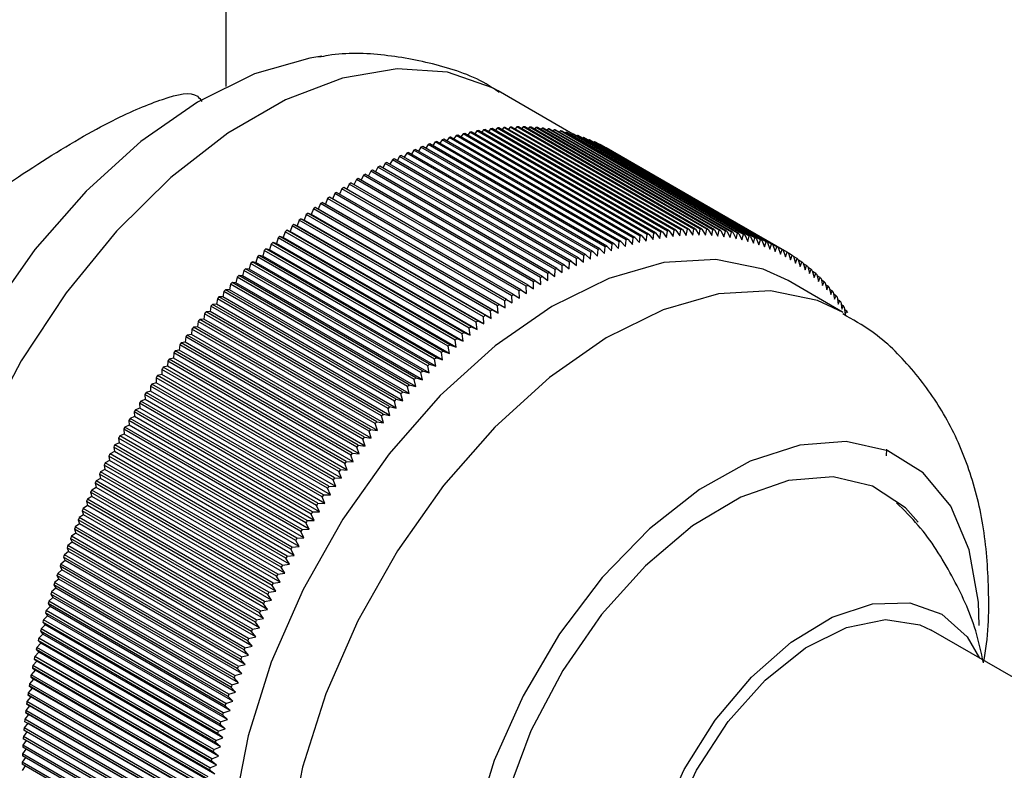
# Model space of a CAD drawing. Units: millimetres. Extents: x 5 to 995, y 5 to 995.
# Drawn here: x 193 to 202, y 823 to 830 of the extents above; entities that cross this region are included whole.
import ezdxf

# ---------------------------------------------------------------- set-up
doc = ezdxf.new("R2010")
doc.units = ezdxf.units.MM

msp = doc.modelspace()

# ---------------------------------------------------------------- linework, layer by layer
at = {"color": 7, "linetype": 'Continuous', "lineweight": 25}
for p, q in [((194.8671, 829.4094), (194.8671, 832.151)), ((197.8679, 828.998), (197.2204, 829.3718)), ((196.9183, 829), (196.8993, 828.9735)), ((198.4504, 828.1155), (196.9183, 829)), ((198.4649, 828.119), (196.9328, 829.0034)), ((196.9779, 829.0134), (196.9593, 828.9881)), ((198.51, 828.129), (196.9779, 829.0134)), ((198.5244, 828.132), (196.9924, 829.0164)), ((197.0371, 829.0252), (197.019, 829.0011)), ((198.5692, 828.1407), (197.0371, 829.0252)), ((198.5835, 828.1433), (197.0515, 829.0278)), ((197.0959, 829.0352), (197.0782, 829.0123)), ((198.628, 828.1508), (197.0959, 829.0352)), ((198.6422, 828.153), (197.1102, 829.0374)), ((197.1543, 829.0436), (197.137, 829.0219)), ((198.6863, 828.1592), (197.1543, 829.0436)), ((198.7005, 828.161), (197.1684, 829.0454)), ((197.2122, 829.0504), (197.1954, 829.0299)), ((198.7442, 828.1659), (197.2122, 829.0504)), ((198.7582, 828.1673), (197.2262, 829.0518)), ((197.2695, 829.0554), (197.2533, 829.0361)), ((198.8016, 828.171), (197.2695, 829.0554)), ((198.8155, 828.172), (197.2834, 829.0564)), ((197.3264, 829.0588), (197.3108, 829.0406)), ((198.8585, 828.1744), (197.3264, 829.0588)), ((198.8722, 828.1749), (197.3402, 829.0594)), ((197.3827, 829.0605), (197.3677, 829.0435)), ((198.9148, 828.1761), (197.3827, 829.0605)), ((198.9284, 828.1762), (197.3964, 829.0606)), ((197.4385, 829.0605), (197.4241, 829.0446)), ((198.9705, 828.1761), (197.4385, 829.0605)), ((198.984, 828.1758), (197.452, 829.0602)), ((197.4936, 829.0588), (197.4799, 829.0441)), ((199.0257, 828.1744), (197.4936, 829.0588)), ((199.039, 828.1737), (197.507, 829.0581)), ((197.5481, 829.0554), (197.5352, 829.0419)), ((199.0802, 828.171), (197.5481, 829.0554)), ((199.0934, 828.1699), (197.5613, 829.0544)), ((197.602, 829.0504), (197.5898, 829.0379)), ((199.1341, 828.1659), (197.602, 829.0504)), ((199.1471, 828.1645), (197.6151, 829.0489)), ((197.6552, 829.0437), (197.6438, 829.0323)), ((199.1873, 828.1592), (197.6552, 829.0437)), ((199.2002, 828.1573), (197.6681, 829.0418)), ((197.7078, 829.0353), (197.6971, 829.025)), ((199.2398, 828.1508), (197.7078, 829.0353)), ((199.2525, 828.1485), (197.7205, 829.0329)), ((197.7596, 829.0252), (197.7498, 829.016)), ((199.2917, 828.1407), (197.7596, 829.0252)), ((199.3042, 828.138), (197.7721, 829.0225)), ((197.8107, 829.0134), (197.8018, 829.0053)), ((199.3427, 828.129), (197.8107, 829.0134)), ((199.3551, 828.1259), (197.823, 829.0103)), ((197.861, 829), (197.853, 828.993)), ((199.393, 828.1156), (197.861, 829)), ((198.1622, 828.0291), (196.6302, 828.9136)), ((196.6764, 828.9298), (196.6563, 828.8985)), ((198.2085, 828.0453), (196.6764, 828.9298)), ((198.2234, 828.0504), (196.6913, 828.9348)), ((196.7374, 828.9498), (196.7174, 828.9197)), ((198.2694, 828.0654), (196.7374, 828.9498)), ((198.2842, 828.07), (196.7522, 828.9544)), ((196.798, 828.9682), (196.7784, 828.9393)), ((198.3301, 828.0837), (196.798, 828.9682)), ((198.3448, 828.088), (196.8127, 828.9724)), ((196.8583, 828.9849), (196.839, 828.9572)), ((198.3904, 828.1005), (196.8583, 828.9849)), ((198.405, 828.1043), (196.873, 828.9887)), ((199.4052, 828.112), (197.8731, 828.9965)), ((197.9105, 828.9849), (197.9035, 828.9789)), ((199.4426, 828.1005), (197.9105, 828.9849)), ((199.4545, 828.0966), (197.9225, 828.981)), ((197.9592, 828.9682), (197.9533, 828.9632)), ((199.4913, 828.0838), (197.9592, 828.9682)), ((199.5031, 828.0794), (197.971, 828.9639)), ((198.0072, 828.9498), (198.0022, 828.9458)), ((199.5392, 828.0654), (198.0072, 828.9498)), ((199.5508, 828.0607), (198.0187, 828.9451)), ((198.0542, 828.9298), (198.0504, 828.9268)), ((199.5863, 828.0454), (198.0542, 828.9298)), ((199.5976, 828.0403), (198.0656, 828.9247)), ((196.4304, 828.8336), (196.4095, 828.7975)), ((197.9624, 827.9491), (196.4304, 828.8336)), ((197.9775, 827.9557), (196.4455, 828.8402)), ((196.4922, 828.86), (196.4715, 828.8251)), ((198.0243, 827.9756), (196.4922, 828.86)), ((198.0393, 827.9818), (196.5072, 828.8662)), ((196.5538, 828.8849), (196.5332, 828.8512)), ((198.0859, 828.0004), (196.5538, 828.8849)), ((198.1009, 828.0063), (196.5688, 828.8907)), ((196.6152, 828.9081), (196.5949, 828.8757)), ((198.1473, 828.0237), (196.6152, 828.9081)), ((198.1004, 828.9082), (198.0977, 828.9061)), ((199.6325, 828.0237), (198.1004, 828.9082)), ((199.6436, 828.0182), (198.1115, 828.9027)), ((198.1457, 828.8849), (198.1442, 828.8838)), ((199.6778, 828.0005), (198.1457, 828.8849)), ((199.6887, 827.9946), (198.1566, 828.879)), ((198.1901, 828.8601), (198.1898, 828.8598)), ((199.7222, 827.9756), (198.1901, 828.8601)), ((196.2441, 828.7447), (196.2231, 828.7051)), ((197.7762, 827.8603), (196.2441, 828.7447)), ((197.7914, 827.868), (196.2593, 828.7525)), ((196.3063, 828.7759), (196.2853, 828.7374)), ((197.8384, 827.8915), (196.3063, 828.7759)), ((197.8535, 827.8988), (196.3215, 828.7833)), ((196.3684, 828.8055), (196.3475, 828.7682)), ((197.9005, 827.9211), (196.3684, 828.8055)), ((197.9156, 827.9281), (196.3835, 828.8125)), ((196.1196, 828.6777), (196.0986, 828.6357)), ((197.6516, 827.7933), (196.1196, 828.6777)), ((197.6668, 827.8018), (196.1348, 828.6862)), ((196.1819, 828.712), (196.1608, 828.6712)), ((197.7139, 827.8275), (196.1819, 828.712)), ((197.7291, 827.8357), (196.1971, 828.7201)), ((197.4799, 827.691), (195.9478, 828.5755)), ((195.9949, 828.6047), (195.9741, 828.5603)), ((197.527, 827.7202), (195.9949, 828.6047)), ((197.5422, 827.7294), (196.0101, 828.6139)), ((196.0573, 828.642), (196.0363, 828.5988)), ((197.5893, 827.7575), (196.0573, 828.642)), ((197.6045, 827.7664), (196.0724, 828.6508)), ((197.3555, 827.6098), (195.8235, 828.4943)), ((195.8705, 828.5257), (195.8499, 828.479)), ((197.4025, 827.6412), (195.8705, 828.5257)), ((197.4177, 827.6512), (195.8856, 828.5356)), ((195.9327, 828.5659), (195.912, 828.5204)), ((197.4647, 827.6815), (195.9327, 828.5659)), ((197.2316, 827.5229), (195.6995, 828.4073)), ((195.7265, 828.3925), (195.6995, 828.4073)), ((195.7463, 828.4409), (195.7265, 828.3925)), ((197.2784, 827.5564), (195.7463, 828.4409)), ((197.2935, 827.5671), (195.7614, 828.4515)), ((195.8083, 828.484), (195.788, 828.4362)), ((197.3404, 827.5996), (195.8083, 828.484)), ((195.6228, 828.3504), (195.6043, 828.3019)), ((197.1549, 827.466), (195.6228, 828.3504)), ((197.1699, 827.4773), (195.6378, 828.3617)), ((195.6653, 828.3479), (195.6378, 828.3617)), ((195.6845, 828.3964), (195.6653, 828.3479)), ((197.2209, 827.4498), (195.6653, 828.3479)), ((197.2166, 827.5119), (195.6845, 828.3964)), ((197.2821, 827.4944), (195.7265, 828.3925)), ((195.5001, 828.2545), (195.483, 828.2059)), ((197.0321, 827.3701), (195.5001, 828.2545)), ((197.047, 827.382), (195.515, 828.2665)), ((195.5435, 828.2545), (195.515, 828.2665)), ((195.5613, 828.3031), (195.5435, 828.2545)), ((197.0991, 827.3565), (195.5435, 828.2545)), ((197.0934, 827.4187), (195.5613, 828.3031)), ((197.1084, 827.4303), (195.5763, 828.3148)), ((195.6043, 828.3019), (195.5763, 828.3148)), ((197.1599, 827.4038), (195.6043, 828.3019)), ((195.3784, 828.1532), (195.3627, 828.1046)), ((196.9104, 827.2688), (195.3784, 828.1532)), ((196.9252, 827.2814), (195.3931, 828.1658)), ((195.4227, 828.1559), (195.3931, 828.1658)), ((195.4391, 828.2045), (195.4227, 828.1559)), ((196.9783, 827.2579), (195.4227, 828.1559)), ((196.9711, 827.3201), (195.4391, 828.2045)), ((196.986, 827.3324), (195.4539, 828.2168)), ((195.483, 828.2059), (195.4539, 828.2168)), ((197.0386, 827.3078), (195.483, 828.2059)), ((198.6195, 828.0958), (198.628, 828.1508)), ((198.6422, 828.153), (198.6775, 828.1048)), ((198.6775, 828.1048), (198.6863, 828.1592)), ((198.7005, 828.161), (198.735, 828.1121)), ((198.735, 828.1121), (198.7442, 828.1659)), ((198.7582, 828.1673), (198.792, 828.1177)), ((198.792, 828.1177), (198.8016, 828.171)), ((198.8155, 828.172), (198.8485, 828.1217)), ((198.8485, 828.1217), (198.8585, 828.1744)), ((198.8722, 828.1749), (198.9044, 828.124)), ((198.9044, 828.124), (198.9148, 828.1761)), ((198.9284, 828.1762), (198.9598, 828.1246)), ((198.9598, 828.1246), (198.9705, 828.1761)), ((198.984, 828.1758), (199.0147, 828.1236)), ((199.0147, 828.1236), (199.0257, 828.1744)), ((199.039, 828.1737), (199.0689, 828.1209)), ((199.0689, 828.1209), (199.0802, 828.171)), ((199.0934, 828.1699), (199.1225, 828.1165)), ((199.1225, 828.1165), (199.1341, 828.1659)), ((199.1471, 828.1645), (199.1754, 828.1105)), ((199.1754, 828.1105), (199.1873, 828.1592)), ((199.2002, 828.1573), (199.2277, 828.1028)), ((199.2277, 828.1028), (199.2398, 828.1508)), ((199.2525, 828.1485), (199.2793, 828.0934)), ((195.318, 828.1007), (195.303, 828.0521)), ((196.85, 827.2162), (195.318, 828.1007)), ((196.8647, 827.2291), (195.3326, 828.1136)), ((195.3627, 828.1046), (195.3326, 828.1136)), ((196.9183, 827.2066), (195.3627, 828.1046)), ((198.2637, 828.0075), (198.2694, 828.0654)), ((198.2842, 828.07), (198.3238, 828.0263)), ((198.3238, 828.0263), (198.3301, 828.0837)), ((198.3448, 828.088), (198.3837, 828.0435)), ((198.3837, 828.0435), (198.3904, 828.1005)), ((198.405, 828.1043), (198.4432, 828.059)), ((198.4432, 828.059), (198.4504, 828.1155)), ((198.4649, 828.119), (198.5024, 828.0729)), ((198.5024, 828.0729), (198.51, 828.129)), ((198.5244, 828.132), (198.5612, 828.0852)), ((198.5612, 828.0852), (198.5692, 828.1407)), ((198.5835, 828.1433), (198.6195, 828.0958)), ((199.2793, 828.0934), (199.2917, 828.1407)), ((199.3042, 828.138), (199.3301, 828.0824)), ((199.3301, 828.0824), (199.3427, 828.129)), ((199.3551, 828.1259), (199.3802, 828.0697)), ((199.3802, 828.0697), (199.393, 828.1156)), ((199.4052, 828.112), (199.4296, 828.0554)), ((199.4296, 828.0554), (199.4426, 828.1005)), ((199.4545, 828.0966), (199.4781, 828.0395)), ((199.4781, 828.0395), (199.4913, 828.0838)), ((199.5031, 828.0794), (199.5259, 828.0219)), ((199.5259, 828.0219), (199.5392, 828.0654)), ((195.1982, 827.9917), (195.1846, 827.9433)), ((196.7302, 827.1073), (195.1982, 827.9917)), ((196.7447, 827.1208), (195.2127, 828.0053)), ((195.2436, 827.9983), (195.2127, 828.0053)), ((195.2579, 828.0468), (195.2436, 827.9983)), ((196.7993, 827.1003), (195.2436, 827.9983)), ((196.7899, 827.1624), (195.2579, 828.0468)), ((196.8046, 827.1756), (195.2725, 828.06)), ((195.303, 828.0521), (195.2725, 828.06)), ((196.8586, 827.1541), (195.303, 828.0521)), ((198.0393, 827.9818), (198.0817, 827.9414)), ((198.0817, 827.9414), (198.0859, 828.0004)), ((198.1009, 828.0063), (198.1426, 827.965)), ((198.1426, 827.965), (198.1473, 828.0237)), ((198.1622, 828.0291), (198.2033, 827.9871)), ((198.2033, 827.9871), (198.2085, 828.0453)), ((198.2234, 828.0504), (198.2637, 828.0075)), ((199.5508, 828.0607), (199.5728, 828.0027)), ((199.5728, 828.0027), (199.5863, 828.0454)), ((199.5976, 828.0403), (199.6189, 827.9819)), ((199.6189, 827.9819), (199.6325, 828.0237)), ((199.6436, 828.0182), (199.6641, 827.9595)), ((199.6641, 827.9595), (199.6778, 828.0005)), ((199.6887, 827.9946), (199.7084, 827.9355)), ((196.6263, 827.0076), (195.0942, 827.8921)), ((195.1261, 827.8872), (195.0942, 827.8921)), ((195.1388, 827.9354), (195.1261, 827.8872)), ((196.6709, 827.051), (195.1388, 827.9354)), ((196.6853, 827.0648), (195.1533, 827.9493)), ((195.1846, 827.9433), (195.1533, 827.9493)), ((196.7403, 827.0453), (195.1846, 827.9433)), ((197.8365, 827.8311), (197.8384, 827.8915)), ((197.8535, 827.8988), (197.898, 827.861)), ((197.898, 827.861), (197.9005, 827.9211)), ((197.9156, 827.9281), (197.9594, 827.8894)), ((197.9594, 827.8894), (197.9624, 827.9491)), ((197.9775, 827.9557), (198.0206, 827.9162)), ((198.0206, 827.9162), (198.0243, 827.9756)), ((199.7084, 827.9355), (199.7222, 827.9756)), ((199.7329, 827.9693), (199.7518, 827.9099)), ((199.7657, 827.9492), (199.7334, 827.9678)), ((199.7518, 827.9099), (199.7657, 827.9492)), ((199.7761, 827.9425), (199.7942, 827.8827)), ((199.8082, 827.9211), (199.7772, 827.939)), ((199.7942, 827.8827), (199.8082, 827.9211)), ((199.8184, 827.914), (199.8358, 827.8539)), ((199.8498, 827.8915), (199.82, 827.9087)), ((199.8358, 827.8539), (199.8498, 827.8915)), ((195.0215, 827.8193), (195.0102, 827.7713)), ((196.5535, 826.9349), (195.0215, 827.8193)), ((196.5677, 826.9493), (195.0357, 827.8337)), ((195.0679, 827.8298), (195.0357, 827.8337)), ((195.0799, 827.878), (195.0679, 827.8298)), ((196.6235, 826.9317), (195.0679, 827.8298)), ((196.612, 826.9935), (195.0799, 827.878)), ((196.6817, 826.9891), (195.1261, 827.8872)), ((197.7132, 827.7667), (197.7139, 827.8275)), ((197.7291, 827.8357), (197.7748, 827.7997)), ((197.7748, 827.7997), (197.7762, 827.8603)), ((197.7914, 827.868), (197.8365, 827.8311)), ((199.8598, 827.884), (199.8763, 827.8237)), ((199.8904, 827.8603), (199.8617, 827.8769)), ((199.8763, 827.8237), (199.8904, 827.8603)), ((199.9001, 827.8525), (199.9159, 827.7918)), ((199.93, 827.8276), (199.9025, 827.8435)), ((199.9159, 827.7918), (199.93, 827.8276)), ((199.9395, 827.8194), (199.9545, 827.7585)), ((199.9685, 827.7933), (199.9421, 827.8086)), ((194.9634, 827.7595), (194.9529, 827.7117)), ((196.4955, 826.8751), (194.9634, 827.7595)), ((196.5096, 826.8897), (194.9775, 827.7742)), ((195.0102, 827.7713), (194.9775, 827.7742)), ((196.5658, 826.8732), (195.0102, 827.7713)), ((197.5281, 827.6588), (197.527, 827.7202)), ((197.5422, 827.7294), (197.5898, 827.6962)), ((197.5898, 827.6962), (197.5893, 827.7575)), ((197.6045, 827.7664), (197.6515, 827.7322)), ((197.6515, 827.7322), (197.6516, 827.7933)), ((197.6668, 827.8018), (197.7132, 827.7667)), ((200.2012, 827.4585), (199.7298, 827.7307)), ((199.9545, 827.7585), (199.9685, 827.7933)), ((199.9778, 827.7848), (199.992, 827.7236)), ((200.0061, 827.7576), (199.9807, 827.7722)), ((199.992, 827.7236), (200.0061, 827.7576)), ((200.0151, 827.7486), (200.0285, 827.6873)), ((200.0426, 827.7203), (200.0182, 827.7344)), ((200.0285, 827.6873), (200.0426, 827.7203)), ((194.8489, 827.6366), (194.8399, 827.5892)), ((196.381, 826.7522), (194.8489, 827.6366)), ((196.3948, 826.7674), (194.8628, 827.6518)), ((194.8961, 827.651), (194.8628, 827.6518)), ((194.9059, 827.6986), (194.8961, 827.651)), ((196.4518, 826.7529), (194.8961, 827.651)), ((196.438, 826.8142), (194.9059, 827.6986)), ((196.452, 826.8291), (194.9199, 827.7135)), ((194.9529, 827.7117), (194.9199, 827.7135)), ((196.5085, 826.8136), (194.9529, 827.7117)), ((197.4049, 827.5794), (197.4025, 827.6412)), ((197.4177, 827.6512), (197.4665, 827.6198)), ((197.4665, 827.6198), (197.4647, 827.6815)), ((197.4799, 827.691), (197.5281, 827.6588)), ((200.0513, 827.711), (200.064, 827.6495)), ((200.078, 827.6815), (200.0546, 827.695)), ((200.064, 827.6495), (200.078, 827.6815)), ((200.0865, 827.6719), (200.0984, 827.6102)), ((200.1123, 827.6413), (200.0899, 827.6543)), ((200.0984, 827.6102), (200.1123, 827.6413)), ((194.7925, 827.5735), (194.7842, 827.5263)), ((196.3245, 826.6891), (194.7925, 827.5735)), ((194.8399, 827.5892), (194.8062, 827.589)), ((196.3382, 826.7046), (194.8062, 827.589)), ((196.3955, 826.6911), (194.8399, 827.5892)), ((197.2821, 827.4944), (197.2784, 827.5564)), ((197.2935, 827.5671), (197.3434, 827.5376)), ((197.3434, 827.5376), (197.3404, 827.5996)), ((197.3555, 827.6098), (197.4049, 827.5794)), ((200.1205, 827.6313), (200.1318, 827.5695)), ((200.1456, 827.5996), (200.124, 827.6121)), ((200.1318, 827.5695), (200.1456, 827.5996)), ((200.1535, 827.5892), (200.164, 827.5273)), ((200.1777, 827.5565), (200.157, 827.5685)), ((200.164, 827.5273), (200.1777, 827.5565)), ((194.7366, 827.5095), (194.7291, 827.4625)), ((196.2686, 826.625), (194.7366, 827.5095)), ((194.7842, 827.5263), (194.7501, 827.5252)), ((196.2822, 826.6407), (194.7501, 827.5252)), ((196.3398, 826.6283), (194.7842, 827.5263)), ((197.1599, 827.4038), (197.1549, 827.466)), ((197.1699, 827.4773), (197.2209, 827.4498)), ((197.2209, 827.4498), (197.2166, 827.5119)), ((197.2316, 827.5229), (197.2821, 827.4944)), ((200.1854, 827.5458), (200.1951, 827.4838)), ((200.2087, 827.512), (200.1889, 827.5234)), ((200.1951, 827.4838), (200.2087, 827.512)), ((200.2161, 827.5009), (200.2251, 827.4388)), ((200.2386, 827.4661), (200.2196, 827.477)), ((200.2251, 827.4388), (200.2386, 827.4661)), ((194.6745, 827.3977), (194.6398, 827.3945)), ((196.1719, 826.51), (194.6398, 827.3945)), ((194.6812, 827.4444), (194.6745, 827.3977)), ((196.2302, 826.4996), (194.6745, 827.3977)), ((196.2133, 826.5599), (194.6812, 827.4444)), ((194.7291, 827.4625), (194.6947, 827.4603)), ((196.2267, 826.5759), (194.6947, 827.4603)), ((196.2847, 826.5645), (194.7291, 827.4625)), ((197.047, 827.382), (197.0991, 827.3565)), ((197.0991, 827.3565), (197.0934, 827.4187)), ((197.1084, 827.4303), (197.1599, 827.4038)), ((194.5725, 827.3113), (194.5673, 827.2652)), ((196.1046, 826.4268), (194.5725, 827.3113)), ((194.6206, 827.3319), (194.5856, 827.3277)), ((196.1177, 826.4432), (194.5856, 827.3277)), ((194.6265, 827.3783), (194.6206, 827.3319)), ((196.1763, 826.4339), (194.6206, 827.3319)), ((196.1586, 826.4938), (194.6265, 827.3783)), ((196.9783, 827.2579), (196.9711, 827.3201)), ((196.986, 827.3324), (197.0386, 827.3078)), ((197.0386, 827.3078), (197.0321, 827.3701)), ((194.5191, 827.2433), (194.5147, 827.1976)), ((196.0512, 826.3589), (194.5191, 827.2433)), ((194.5673, 827.2652), (194.532, 827.26)), ((196.0641, 826.3755), (194.532, 827.26)), ((196.123, 826.3672), (194.5673, 827.2652)), ((196.8586, 827.1541), (196.85, 827.2162)), ((196.8647, 827.2291), (196.9183, 827.2066)), ((196.9183, 827.2066), (196.9104, 827.2688)), ((196.9252, 827.2814), (196.9783, 827.2579)), ((194.4628, 827.1292), (194.427, 827.1219)), ((194.4664, 827.1745), (194.4628, 827.1292)), ((196.0184, 826.2311), (194.4628, 827.1292)), ((195.9984, 826.2901), (194.4664, 827.1745)), ((194.5147, 827.1976), (194.4792, 827.1914)), ((196.0112, 826.3069), (194.4792, 827.1914)), ((196.0704, 826.2996), (194.5147, 827.1976)), ((196.7993, 827.1003), (196.7899, 827.1624)), ((196.8046, 827.1756), (196.8586, 827.1541)), ((194.4116, 827.0599), (194.3755, 827.0516)), ((195.9076, 826.1671), (194.3755, 827.0516)), ((194.4144, 827.1048), (194.4116, 827.0599)), ((195.9672, 826.1618), (194.4116, 827.0599)), ((195.9464, 826.2204), (194.4144, 827.1048)), ((195.959, 826.2374), (194.427, 827.1219)), ((196.6817, 826.9891), (196.6709, 827.051)), ((196.6853, 827.0648), (196.7403, 827.0453)), ((196.7403, 827.0453), (196.7302, 827.1073)), ((196.7447, 827.1208), (196.7993, 827.1003)), ((194.3126, 826.963), (194.3114, 826.9189)), ((195.8446, 826.0786), (194.3126, 826.963)), ((194.3611, 826.9897), (194.3248, 826.9805)), ((195.8569, 826.096), (194.3248, 826.9805)), ((194.3631, 827.0343), (194.3611, 826.9897)), ((195.9167, 826.0917), (194.3611, 826.9897)), ((195.8952, 826.1499), (194.3631, 827.0343)), ((196.6235, 826.9317), (196.612, 826.9935)), ((196.6263, 827.0076), (196.6817, 826.9891)), ((194.2628, 826.8909), (194.2624, 826.8472)), ((195.7949, 826.0065), (194.2628, 826.8909)), ((194.3114, 826.9189), (194.2749, 826.9086)), ((195.8069, 826.0241), (194.2749, 826.9086)), ((195.867, 826.0208), (194.3114, 826.9189)), ((196.5085, 826.8136), (196.4955, 826.8751)), ((196.5096, 826.8897), (196.5658, 826.8732)), ((196.5658, 826.8732), (196.5535, 826.9349)), ((196.5677, 826.9493), (196.6235, 826.9317)), ((195.7459, 825.9337), (194.2139, 826.8181)), ((194.2139, 826.8181), (194.2142, 826.7749)), ((194.2624, 826.8472), (194.2257, 826.8359)), ((195.7578, 825.9515), (194.2257, 826.8359)), ((195.818, 825.9492), (194.2624, 826.8472)), ((196.4518, 826.7529), (196.438, 826.8142)), ((196.452, 826.8291), (196.5085, 826.8136)), ((194.1669, 826.7018), (194.1299, 826.6886)), ((195.6978, 825.8602), (194.1657, 826.7446)), ((194.1657, 826.7446), (194.1669, 826.7018)), ((195.7225, 825.8038), (194.1669, 826.7018)), ((194.2142, 826.7749), (194.1774, 826.7626)), ((195.7095, 825.8782), (194.1774, 826.7626)), ((195.7699, 825.8768), (194.2142, 826.7749)), ((196.3382, 826.7046), (196.3955, 826.6911)), ((196.3955, 826.6911), (196.381, 826.7522)), ((196.3948, 826.7674), (196.4518, 826.7529)), ((194.1204, 826.6282), (194.0833, 826.6139)), ((195.6153, 825.7295), (194.0833, 826.6139)), ((195.6505, 825.786), (194.1185, 826.6705)), ((194.1185, 826.6705), (194.1204, 826.6282)), ((195.676, 825.7301), (194.1204, 826.6282)), ((195.662, 825.8042), (194.1299, 826.6886)), ((196.2847, 826.5645), (196.2686, 826.625)), ((196.2822, 826.6407), (196.3398, 826.6283)), ((196.3398, 826.6283), (196.3245, 826.6891)), ((194.0747, 826.5539), (194.0375, 826.5387)), ((195.5695, 825.6542), (194.0375, 826.5387)), ((195.6041, 825.7112), (194.072, 826.5957)), ((194.072, 826.5957), (194.0747, 826.5539)), ((195.6304, 825.6558), (194.0747, 826.5539)), ((196.2302, 826.4996), (196.2133, 826.5599)), ((196.2267, 826.5759), (196.2847, 826.5645)), ((195.5139, 825.5598), (193.9818, 826.4443)), ((193.9818, 826.4443), (193.9861, 826.4035)), ((194.03, 826.479), (193.9926, 826.4628)), ((195.5247, 825.5784), (193.9926, 826.4628)), ((195.5585, 825.6358), (194.0265, 826.5202)), ((194.0265, 826.5202), (194.03, 826.479)), ((195.5856, 825.5809), (194.03, 826.479)), ((196.1177, 826.4432), (196.1763, 826.4339)), ((196.1763, 826.4339), (196.1586, 826.4938)), ((196.1719, 826.51), (196.2302, 826.4996)), ((195.4702, 825.4833), (193.9381, 826.3677)), ((193.9381, 826.3677), (193.9432, 826.3276)), ((193.9861, 826.4035), (193.9487, 826.3864)), ((195.4807, 825.502), (193.9487, 826.3864)), ((195.5417, 825.5055), (193.9861, 826.4035)), ((196.0704, 826.2996), (196.0512, 826.3589)), ((196.0641, 826.3755), (196.123, 826.3672)), ((196.123, 826.3672), (196.1046, 826.4268)), ((195.4274, 825.4063), (193.8953, 826.2907)), ((193.8953, 826.2907), (193.9012, 826.2511)), ((193.9432, 826.3276), (193.9056, 826.3095)), ((195.4377, 825.4251), (193.9056, 826.3095)), ((195.4988, 825.4295), (193.9432, 826.3276)), ((196.0184, 826.2311), (195.9984, 826.2901)), ((196.0112, 826.3069), (196.0704, 826.2996)), ((200.5815, 826.2733), (200.5771, 826.2144)), ((195.3855, 825.3288), (193.8535, 826.2132)), ((193.8535, 826.2132), (193.8601, 826.1742)), ((193.9012, 826.2511), (193.8636, 826.2321)), ((195.3956, 825.3477), (193.8636, 826.2321)), ((195.4568, 825.3531), (193.9012, 826.2511)), ((195.9672, 826.1618), (195.9464, 826.2204)), ((195.959, 826.2374), (196.0184, 826.2311)), ((200.5842, 826.2205), (200.5779, 826.2242)), ((195.3447, 825.2508), (193.8126, 826.1353)), ((193.8126, 826.1353), (193.82, 826.0969)), ((193.8601, 826.1742), (193.8225, 826.1543)), ((195.3545, 825.2699), (193.8225, 826.1543)), ((195.4157, 825.2762), (193.8601, 826.1742)), ((195.9167, 826.0917), (195.8952, 826.1499)), ((195.9076, 826.1671), (195.9672, 826.1618)), ((193.7809, 826.0192), (193.7433, 825.9974)), ((195.3048, 825.1725), (193.7728, 826.0569)), ((193.7728, 826.0569), (193.7809, 826.0192)), ((195.3366, 825.1212), (193.7809, 826.0192)), ((193.82, 826.0969), (193.7824, 826.0761)), ((195.3144, 825.1916), (193.7824, 826.0761)), ((195.3757, 825.1989), (193.82, 826.0969)), ((195.8069, 826.0241), (195.867, 826.0208)), ((195.867, 826.0208), (195.8446, 826.0786)), ((195.8569, 826.096), (195.9167, 826.0917)), ((193.7429, 825.9412), (193.7052, 825.9185)), ((195.266, 825.0938), (193.7339, 825.9782)), ((193.7339, 825.9782), (193.7429, 825.9412)), ((195.2985, 825.0431), (193.7429, 825.9412)), ((195.2753, 825.113), (193.7433, 825.9974)), ((195.7699, 825.8768), (195.7459, 825.9337)), ((195.7578, 825.9515), (195.818, 825.9492)), ((195.818, 825.9492), (195.7949, 826.0065)), ((193.7058, 825.8628), (193.6682, 825.8392)), ((195.2282, 825.0148), (193.6961, 825.8992)), ((193.6961, 825.8992), (193.7058, 825.8628)), ((195.2373, 825.0341), (193.7052, 825.9185)), ((195.2614, 824.9648), (193.7058, 825.8628)), ((195.7225, 825.8038), (195.6978, 825.8602)), ((195.7095, 825.8782), (195.7699, 825.8768)), ((193.6698, 825.7842), (193.6322, 825.7597)), ((195.1914, 824.9354), (193.6593, 825.8199)), ((193.6593, 825.8199), (193.6698, 825.7842)), ((195.2002, 824.9548), (193.6682, 825.8392)), ((195.2254, 824.8861), (193.6698, 825.7842)), ((195.676, 825.7301), (195.6505, 825.786)), ((195.662, 825.8042), (195.7225, 825.8038)), ((193.6348, 825.7053), (193.5973, 825.6799)), ((195.1294, 824.7955), (193.5973, 825.6799)), ((195.1557, 824.8558), (193.6236, 825.7403)), ((193.6236, 825.7403), (193.6348, 825.7053)), ((195.1643, 824.8753), (193.6322, 825.7597)), ((195.1905, 824.8072), (193.6348, 825.7053)), ((195.6304, 825.6558), (195.6041, 825.7112)), ((195.6153, 825.7295), (195.676, 825.7301)), ((193.6009, 825.6261), (193.5635, 825.5999)), ((195.0956, 824.7155), (193.5635, 825.5999)), ((195.121, 824.776), (193.589, 825.6605)), ((193.589, 825.6605), (193.6009, 825.6261)), ((195.1566, 824.7281), (193.6009, 825.6261)), ((195.5856, 825.5809), (195.5585, 825.6358)), ((195.5695, 825.6542), (195.6304, 825.6558)), ((193.5681, 825.5468), (193.5308, 825.5198)), ((195.0629, 824.6354), (193.5308, 825.5198)), ((195.0875, 824.696), (193.5554, 825.5804)), ((193.5554, 825.5804), (193.5681, 825.5468)), ((195.1238, 824.6488), (193.5681, 825.5468)), ((195.4807, 825.502), (195.5417, 825.5055)), ((195.5417, 825.5055), (195.5139, 825.5598)), ((195.5247, 825.5784), (195.5856, 825.5809)), ((193.5365, 825.4674), (193.4992, 825.4395)), ((195.0313, 824.5551), (193.4992, 825.4395)), ((195.0551, 824.6158), (193.523, 825.5003)), ((193.523, 825.5003), (193.5365, 825.4674)), ((195.0921, 824.5694), (193.5365, 825.4674)), ((195.4377, 825.4251), (195.4988, 825.4295)), ((195.4988, 825.4295), (195.4702, 825.4833)), ((194.9936, 824.4551), (193.4615, 825.3396)), ((193.4615, 825.3396), (193.4764, 825.3083)), ((193.5059, 825.3879), (193.4687, 825.3592)), ((195.0008, 824.4747), (193.4687, 825.3592)), ((195.0237, 824.5355), (193.4917, 825.42)), ((193.4917, 825.42), (193.5059, 825.3879)), ((195.0615, 824.4898), (193.5059, 825.3879)), ((195.3956, 825.3477), (195.4568, 825.3531)), ((195.4568, 825.3531), (195.4274, 825.4063)), ((194.9645, 824.3747), (193.4325, 825.2591)), ((193.4325, 825.2591), (193.4481, 825.2286)), ((193.4764, 825.3083), (193.4394, 825.2787)), ((194.9715, 824.3943), (193.4394, 825.2787)), ((195.0321, 824.4102), (193.4764, 825.3083)), ((195.3757, 825.1989), (195.3447, 825.2508)), ((195.3545, 825.2699), (195.4157, 825.2762)), ((195.4157, 825.2762), (195.3855, 825.3288)), ((194.9367, 824.2942), (193.4046, 825.1787)), ((193.4046, 825.1787), (193.421, 825.1489)), ((193.4481, 825.2286), (193.4113, 825.1983)), ((194.9434, 824.3138), (193.4113, 825.1983)), ((195.0038, 824.3305), (193.4481, 825.2286)), ((195.3366, 825.1212), (195.3048, 825.1725)), ((195.3144, 825.1916), (195.3757, 825.1989)), ((194.91, 824.2138), (193.3779, 825.0982)), ((193.3779, 825.0982), (193.395, 825.0693)), ((193.421, 825.1489), (193.3843, 825.1178)), ((194.9164, 824.2334), (193.3843, 825.1178)), ((194.9766, 824.2509), (193.421, 825.1489)), ((195.2985, 825.0431), (195.266, 825.0938)), ((195.2753, 825.113), (195.3366, 825.1212)), ((194.8845, 824.1334), (193.3524, 825.0178)), ((193.3524, 825.0178), (193.3702, 824.9897)), ((193.395, 825.0693), (193.3585, 825.0374)), ((194.8906, 824.153), (193.3585, 825.0374)), ((194.9506, 824.1713), (193.395, 825.0693)), ((195.2614, 824.9648), (195.2282, 825.0148)), ((195.2373, 825.0341), (195.2985, 825.0431)), ((193.3465, 824.9103), (193.3105, 824.8769)), ((194.8602, 824.0531), (193.3281, 824.9375)), ((193.3281, 824.9375), (193.3465, 824.9103)), ((193.3702, 824.9897), (193.3339, 824.9571)), ((194.866, 824.0726), (193.3339, 824.9571)), ((194.9022, 824.0122), (193.3465, 824.9103)), ((194.9258, 824.0917), (193.3702, 824.9897)), ((195.2254, 824.8861), (195.1914, 824.9354)), ((195.2002, 824.9548), (195.2614, 824.9648)), ((193.3241, 824.831), (193.2883, 824.7968)), ((194.8371, 823.9729), (193.305, 824.8574)), ((193.305, 824.8574), (193.3241, 824.831)), ((194.8426, 823.9924), (193.3105, 824.8769)), ((194.8798, 823.9329), (193.3241, 824.831)), ((195.1905, 824.8072), (195.1557, 824.8558)), ((195.1643, 824.8753), (195.2254, 824.8861)), ((193.3029, 824.7518), (193.2674, 824.7169)), ((194.8152, 823.8929), (193.2831, 824.7773)), ((193.2831, 824.7773), (193.3029, 824.7518)), ((194.8204, 823.9124), (193.2883, 824.7968)), ((194.8586, 823.8537), (193.3029, 824.7518)), ((195.1566, 824.7281), (195.121, 824.776)), ((195.1294, 824.7955), (195.1905, 824.8072)), ((193.2829, 824.6728), (193.2476, 824.6373)), ((194.7945, 823.8131), (193.2624, 824.6975)), ((193.2624, 824.6975), (193.2829, 824.6728)), ((194.7994, 823.8325), (193.2674, 824.7169)), ((194.8386, 823.7748), (193.2829, 824.6728)), ((195.1238, 824.6488), (195.0875, 824.696)), ((195.0956, 824.7155), (195.1566, 824.7281)), ((205.6831, 821.9846), (200.9691, 824.7059)), ((193.2642, 824.5941), (193.2292, 824.5579)), ((194.7751, 823.7335), (193.243, 824.6179)), ((193.243, 824.6179), (193.2642, 824.5941)), ((194.7797, 823.7528), (193.2476, 824.6373)), ((194.8198, 823.6961), (193.2642, 824.5941)), ((195.0313, 824.5551), (195.0921, 824.5694)), ((195.0921, 824.5694), (195.0551, 824.6158)), ((195.0629, 824.6354), (195.1238, 824.6488)), ((193.2466, 824.5157), (193.2119, 824.4788)), ((194.7569, 823.6541), (193.2248, 824.5386)), ((193.2248, 824.5386), (193.2466, 824.5157)), ((194.7612, 823.6734), (193.2292, 824.5579)), ((194.8023, 823.6176), (193.2466, 824.5157)), ((195.0008, 824.4747), (195.0615, 824.4898)), ((195.0615, 824.4898), (195.0237, 824.5355)), ((193.2303, 824.4376), (193.1959, 824.4)), ((194.728, 823.5155), (193.1959, 824.4)), ((194.74, 823.5751), (193.2079, 824.4595)), ((193.2079, 824.4595), (193.2303, 824.4376)), ((194.744, 823.5943), (193.2119, 824.4788)), ((194.786, 823.5395), (193.2303, 824.4376)), ((194.9715, 824.3943), (195.0321, 824.4102)), ((195.0321, 824.4102), (194.9936, 824.4551)), ((193.2153, 824.3598), (193.1812, 824.3216)), ((194.7133, 823.4371), (193.1812, 824.3216)), ((194.7243, 823.4964), (193.1922, 824.3808)), ((193.1922, 824.3808), (193.2153, 824.3598)), ((194.7709, 823.4617), (193.2153, 824.3598)), ((194.9434, 824.3138), (195.0038, 824.3305)), ((195.0038, 824.3305), (194.9645, 824.3747)), ((193.2015, 824.2824), (193.1678, 824.2435)), ((194.6999, 823.3591), (193.1678, 824.2435)), ((194.7099, 823.4181), (193.1778, 824.3025)), ((193.1778, 824.3025), (193.2015, 824.2824)), ((194.7571, 823.3843), (193.2015, 824.2824)), ((194.9164, 824.2334), (194.9766, 824.2509)), ((194.9766, 824.2509), (194.9367, 824.2942)), ((194.6849, 823.2626), (193.1529, 824.1471)), ((193.1529, 824.1471), (193.1777, 824.1288)), ((193.189, 824.2054), (193.1556, 824.1659)), ((194.6877, 823.2815), (193.1556, 824.1659)), ((194.6968, 823.3401), (193.1647, 824.2246)), ((193.1647, 824.2246), (193.189, 824.2054)), ((194.7446, 823.3073), (193.189, 824.2054)), ((194.8906, 824.153), (194.9506, 824.1713)), ((194.9506, 824.1713), (194.91, 824.2138)), ((194.6744, 823.1856), (193.1423, 824.0701)), ((193.1423, 824.0701), (193.1678, 824.0527)), ((193.1777, 824.1288), (193.1448, 824.0888)), ((194.6768, 823.2043), (193.1448, 824.0888)), ((194.7334, 823.2307), (193.1777, 824.1288)), ((194.866, 824.0726), (194.9258, 824.0917)), ((194.9258, 824.0917), (194.8845, 824.1334)), ((193.1591, 823.9772), (193.1269, 823.936)), ((194.6651, 823.1091), (193.133, 823.9935)), ((193.133, 823.9935), (193.1591, 823.9772)), ((193.1678, 824.0527), (193.1352, 824.0121)), ((194.6672, 823.1277), (193.1352, 824.0121)), ((194.7147, 823.0791), (193.1591, 823.9772)), ((194.7234, 823.1547), (193.1678, 824.0527)), ((194.8798, 823.9329), (194.8371, 823.9729)), ((194.8426, 823.9924), (194.9022, 824.0122)), ((194.9022, 824.0122), (194.8602, 824.0531)), ((193.1516, 823.9021), (193.1199, 823.8605)), ((194.6571, 823.0331), (193.125, 823.9176)), ((193.125, 823.9176), (193.1516, 823.9021)), ((194.6589, 823.0516), (193.1269, 823.936)), ((194.7073, 823.0041), (193.1516, 823.9021)), ((194.8586, 823.8537), (194.8152, 823.8929)), ((194.8204, 823.9124), (194.8798, 823.9329)), ((193.1449, 823.8268), (193.1142, 823.7855)), ((194.6504, 822.9577), (193.1183, 823.8421)), ((194.6519, 822.976), (193.1199, 823.8605)), ((194.8386, 823.7748), (194.7945, 823.8131)), ((194.7994, 823.8325), (194.8586, 823.8537)), ((193.1394, 823.7521), (193.1097, 823.7112)), ((194.645, 822.8829), (193.113, 823.7673)), ((194.6462, 822.9011), (193.1142, 823.7855)), ((194.8198, 823.6961), (194.7751, 823.7335)), ((194.7797, 823.7528), (194.8386, 823.7748)), ((193.1352, 823.678), (193.1066, 823.6375)), ((194.6387, 822.7531), (193.1066, 823.6375)), ((194.6409, 822.8087), (193.1089, 823.6932)), ((194.6418, 822.8267), (193.1097, 823.7112)), ((194.8023, 823.6176), (194.7569, 823.6541)), ((194.7612, 823.6734), (194.8198, 823.6961)), ((194.6367, 822.6624), (193.1046, 823.5469)), ((193.1323, 823.6045), (193.1048, 823.5645)), ((194.6369, 822.6801), (193.1048, 823.5645)), ((194.6382, 822.7352), (193.1061, 823.6197)), ((194.786, 823.5395), (194.74, 823.5751)), ((194.744, 823.5943), (194.8023, 823.6176)), ((193.1308, 823.5317), (193.1044, 823.4923)), ((194.7709, 823.4617), (194.7243, 823.4964)), ((194.728, 823.5155), (194.786, 823.5395))]:
    msp.add_line(p, q, dxfattribs=at)
at = {"color": 7, "linetype": 'Continuous', "lineweight": 25, "flags": 128}
for points in [[(195.6954, 829.6718), (195.5917, 829.6561), (195.1135, 829.5188), (194.6218, 829.2757), (194.1313, 828.9341), (193.6572, 828.5044), (193.2136, 827.9998), (192.8142, 827.4354), (192.4711, 826.8285), (192.1946, 826.1975), (191.9933, 825.5616), (191.8731, 824.9401), (191.8378, 824.3518), (191.8884, 823.8147), (192.0234, 823.3451), (192.0361, 823.3148)], [(199.7298, 827.7307), (199.5141, 827.8309), (199.1059, 827.9144), (198.6558, 827.8872), (198.1777, 827.7499), (197.6859, 827.5068), (197.1955, 827.1652), (196.7213, 826.7356), (196.2778, 826.2309), (195.8784, 825.6665), (195.5352, 825.0596), (195.2588, 824.4286), (195.0574, 823.7927), (194.9372, 823.1712), (194.9019, 822.5829), (194.9525, 822.0458), (195.0876, 821.5762), (195.3029, 821.1883), (195.5919, 820.894), (195.7302, 820.8023)], [(201.3834, 824.7468), (201.376, 824.9478), (201.2978, 825.4014), (201.1368, 825.78), (200.8992, 826.0691), (200.5942, 826.2575), (200.2334, 826.338), (199.8308, 826.3076), (199.4018, 826.1673), (198.9629, 825.9227), (198.531, 825.5829), (198.1227, 825.1613), (197.7536, 824.6739), (197.4379, 824.1394), (197.1878, 823.5784), (197.0129, 823.0126), (196.9199, 822.4635), (196.9124, 821.9523), (196.9906, 821.4987), (197.1517, 821.1201), (197.3892, 820.8311), (197.6943, 820.6426), (198.055, 820.5621), (198.055, 820.5621)], [(200.8548, 825.6419), (200.7465, 825.7639), (200.4614, 825.9537), (200.1188, 826.034), (199.7335, 826.0015), (199.3225, 825.8574), (198.9038, 825.6081), (198.4955, 825.2644), (198.1155, 824.8415), (197.7806, 824.3578), (197.5052, 823.8344), (197.3015, 823.2942), (197.1783, 822.7608), (197.141, 822.2576), (197.1913, 821.8064), (197.3269, 821.4271), (197.5419, 821.1362), (197.827, 820.9464), (198.1697, 820.8661)], [(198.6254, 823.0478), (198.8313, 823.5017), (199.0986, 823.927), (199.4128, 824.301), (199.757, 824.6035), (200.1126, 824.818), (200.4605, 824.9332), (200.7819, 824.9427), (201.0595, 824.8461), (201.2783, 824.6486), (201.3858, 824.4654)], [(198.555, 822.1574), (198.5994, 822.5892), (198.7299, 823.0452), (198.9383, 823.4966), (199.2114, 823.9152), (199.5322, 824.2747), (199.8804, 824.5524), (200.2342, 824.731), (200.5713, 824.7991), (200.8706, 824.7525), (200.9691, 824.7059)]]:
    msp.add_lwpolyline(points, dxfattribs=at)
at = {"color": 8, "linetype": 'Continuous', "lineweight": 25, "flags": 128}
for points in [[(197.2204, 829.3718), (197.1729, 829.398), (196.7836, 829.5352), (196.347, 829.5638), (195.8756, 829.4831), (195.3829, 829.2954), (194.8832, 829.0061), (194.3908, 828.6235), (193.9198, 828.1586), (193.4839, 827.6248), (193.0956, 827.0375), (192.766, 826.4134), (192.5046, 825.7707), (192.3189, 825.1278), (192.2143, 824.5031), (192.1938, 823.9147), (192.258, 823.3795), (192.405, 822.9128), (192.6307, 822.5282), (192.9284, 822.2366), (193.0541, 822.1547)], [(200.2063, 827.4556), (199.9855, 827.5587), (199.5773, 827.6423), (199.1272, 827.615), (198.6491, 827.4778), (198.1573, 827.2346), (197.6669, 826.8931), (197.1927, 826.4634), (196.7492, 825.9588), (196.3498, 825.3944), (196.0066, 824.7875), (195.7302, 824.1565), (195.5288, 823.5206), (195.4086, 822.899), (195.3733, 822.3108), (195.4239, 821.7737), (195.559, 821.3041), (195.7743, 820.9162), (196.0633, 820.6218), (196.2105, 820.525)]]:
    msp.add_lwpolyline(points, dxfattribs=at)
at = {"color": 7, "linetype": 'Continuous', "lineweight": 25}
for centre, radius, start, end in [((197.489, 826.6049), 2.4621, 103.05528, 103.40327), ((197.4701, 826.6902), 2.3748, 101.60522, 101.9617), ((197.454, 826.7724), 2.291, 100.11993, 100.48505), ((197.4407, 826.8515), 2.2108, 98.59883, 98.97272), ((197.4301, 826.9272), 2.1344, 97.04145, 97.42421), ((197.4219, 826.9994), 2.0617, 95.44744, 95.83914), ((197.4161, 827.0681), 1.9927, 93.81659, 94.21728), ((197.4124, 827.1331), 1.9276, 92.14889, 92.55855), ((197.4108, 827.1944), 1.8663, 90.44446, 90.86304), ((197.411, 827.2519), 1.8089, 88.70365, 89.13106), ((197.4129, 827.3054), 1.7552, 86.92703, 87.3631), ((197.4161, 827.3551), 1.7055, 85.1154, 85.55991), ((197.4206, 827.4008), 1.6595, 83.2698, 83.72247), ((197.426, 827.4426), 1.6174, 81.39154, 81.85203), ((197.4322, 827.4803), 1.5792, 79.48219, 79.95009), ((197.4389, 827.5141), 1.5447, 77.5436, 78.01845), ((197.4459, 827.544), 1.514, 75.5779, 76.05914), ((197.4529, 827.57), 1.4871, 73.58748, 74.0745), ((197.6295, 826.1384), 2.9496, 109.80311, 110.11162), ((197.5951, 826.2364), 2.8457, 108.51775, 108.83372), ((197.5639, 826.3323), 2.7449, 107.20117, 107.52483), ((197.5359, 826.4258), 2.6473, 105.85247, 106.18404), ((197.5109, 826.5167), 2.553, 104.47078, 104.81046), ((197.4598, 827.5921), 1.4639, 71.57496, 72.06711), ((197.4661, 827.6105), 1.4445, 69.54324, 70.03979), ((197.4718, 827.6251), 1.4288, 67.4954, 67.99559), ((197.4765, 827.6361), 1.4168, 65.43473, 65.93773), ((197.7517, 825.8332), 3.2784, 113.48136, 113.76888), ((197.7078, 825.9366), 3.1661, 112.28395, 112.57823), ((197.667, 826.0384), 3.0564, 111.05819, 111.35947), ((197.4801, 827.6436), 1.4085, 63.36465, 63.86962), ((197.4822, 827.6477), 1.4039, 61.2887, 61.79477), ((197.9021, 825.5161), 3.6294, 116.91322, 117.18189), ((197.849, 825.6228), 3.5103, 115.79502, 116.06973), ((197.7988, 825.7286), 3.3932, 114.65139, 114.93239), ((198.0172, 825.301), 3.8733, 119.07719, 119.33446), ((197.9582, 825.4088), 3.7505, 118.00696, 118.26982), ((198.2096, 824.9777), 4.2497, 122.15608, 122.39792), ((198.143, 825.0853), 4.1232, 121.15084, 121.39761), ((198.0788, 825.1931), 3.9976, 120.12484, 120.37675), ((198.3495, 824.7644), 4.5048, 124.10777, 124.34039), ((198.2785, 824.8707), 4.377, 123.14143, 123.37856), ((198.497, 824.555), 4.7609, 125.98669, 126.21089), ((198.4224, 824.6591), 4.6329, 125.05591, 125.28423), ((198.5731, 824.4524), 4.8887, 126.90087, 127.12116), ((198.7289, 824.2524), 5.1422, 128.68254, 128.89552), ((198.6505, 824.3515), 5.0158, 127.79924, 128.01579), ((198.8878, 824.0606), 5.3912, 130.40678, 130.61315), ((198.8081, 824.1554), 5.2674, 129.55148, 129.76108), ((198.9728, 825.967), 2.2108, 98.59883, 98.97272), ((198.9621, 826.0427), 2.1344, 97.04145, 97.42421), ((198.954, 826.115), 2.0617, 95.44744, 95.83914), ((198.9481, 826.1837), 1.9927, 93.81659, 94.21728), ((198.9445, 826.2487), 1.9276, 92.14889, 92.55855), ((198.9429, 826.31), 1.8663, 90.44446, 90.86304), ((198.9431, 826.3674), 1.8089, 88.70365, 89.13106), ((198.9449, 826.421), 1.7552, 86.92703, 87.3631), ((198.9482, 826.4707), 1.7055, 85.1154, 85.55991), ((198.9526, 826.5164), 1.6595, 83.2698, 83.72247), ((198.9581, 826.5581), 1.6174, 81.39154, 81.85203), ((198.9643, 826.5959), 1.5792, 79.48219, 79.95009), ((198.9678, 823.9683), 5.5134, 131.2491, 131.45241), ((199.096, 825.4479), 2.7449, 107.20117, 107.52483), ((199.0679, 825.5413), 2.6473, 105.85247, 106.18404), ((199.043, 825.6323), 2.553, 104.47078, 104.81046), ((199.0211, 825.7205), 2.4621, 103.05528, 103.40327), ((199.0022, 825.8058), 2.3748, 101.60522, 101.9617), ((198.9861, 825.888), 2.291, 100.11993, 100.48505), ((198.971, 826.6297), 1.5447, 77.5436, 78.01845), ((198.978, 826.6596), 1.514, 75.5779, 76.05914), ((198.985, 826.6856), 1.4871, 73.58748, 74.0745), ((198.9918, 826.7077), 1.4639, 71.57496, 72.06711), ((198.9982, 826.726), 1.4445, 69.54324, 70.03979), ((199.0039, 826.7407), 1.4288, 67.4954, 67.99559), ((199.1276, 823.7919), 5.7515, 132.89746, 133.09512), ((199.0478, 823.8787), 5.6335, 132.07912, 132.27953), ((199.2399, 825.0522), 3.1661, 112.28395, 112.57823), ((199.1991, 825.1539), 3.0564, 111.05819, 111.35947), ((199.1615, 825.254), 2.9496, 109.80311, 110.11162), ((199.1272, 825.352), 2.8457, 108.51775, 108.83372), ((199.0086, 826.7517), 1.4168, 65.43473, 65.93773), ((199.0121, 826.7592), 1.4085, 63.36465, 63.86962), ((199.0142, 826.7632), 1.4039, 61.2887, 61.79477), ((199.2854, 823.6274), 5.9794, 134.50159, 134.6942), ((199.2069, 823.7081), 5.8668, 133.70475, 133.89981), ((199.381, 824.7383), 3.5103, 115.79502, 116.06973), ((199.3309, 824.8441), 3.3932, 114.65139, 114.93239), ((199.2838, 824.9488), 3.2784, 113.48136, 113.76888), ((199.0147, 826.764), 1.4031, 59.21051, 59.71679), ((199.0132, 826.7616), 1.4059, 57.1337, 57.6393), ((199.0096, 826.7562), 1.4124, 55.0619, 55.56595), ((199.0036, 826.748), 1.4226, 52.99867, 53.50032), ((199.3628, 823.5499), 6.0889, 135.28857, 135.47886), ((199.4903, 824.5243), 3.7505, 118.00696, 118.26982), ((199.4342, 824.6317), 3.6294, 116.91322, 117.18189), ((198.9951, 826.737), 1.4365, 50.94748, 51.44588), ((198.9838, 826.7234), 1.4541, 48.91164, 49.40601), ((199.4389, 823.4759), 6.1951, 136.06626, 136.25436), ((199.6751, 824.2008), 4.1232, 121.15084, 121.39761), ((199.6109, 824.3087), 3.9976, 120.12484, 120.37675), ((199.5492, 824.4166), 3.8733, 119.07719, 119.33446), ((198.9695, 826.7075), 1.4755, 46.8943, 47.38388), ((198.9521, 826.6894), 1.5006, 44.89837, 45.38247), ((198.9314, 826.6693), 1.5294, 42.92657, 43.40456), ((199.5859, 823.3384), 6.3963, 137.59593, 137.78008), ((199.5133, 823.4053), 6.2976, 136.8352, 137.02126), ((199.8106, 823.9862), 4.377, 123.14143, 123.37856), ((199.7417, 824.0933), 4.2497, 122.15608, 122.39792), ((198.9072, 826.6474), 1.5621, 40.98133, 41.45264), ((198.8794, 826.6239), 1.5985, 39.06486, 39.52898), ((199.6562, 823.2752), 6.4909, 138.34899, 138.53134), ((199.9545, 823.7747), 4.6329, 125.05591, 125.28423), ((199.8816, 823.8799), 4.5048, 124.10777, 124.34039), ((198.8478, 826.5989), 1.6388, 37.17906, 37.63554), ((198.8124, 826.5727), 1.6829, 35.32556, 35.77404), ((199.7242, 823.2157), 6.5812, 139.09487, 139.27555), ((200.1052, 823.568), 4.8887, 126.90087, 127.12116), ((200.0291, 823.6706), 4.7609, 125.98669, 126.21089), ((198.7729, 826.5455), 1.7308, 33.50575, 33.94591), ((198.7294, 826.5174), 1.7826, 31.72073, 32.15233), ((199.8516, 823.1084), 6.7478, 140.56711, 140.7448), ((199.7894, 823.1601), 6.6669, 139.83408, 140.01321), ((200.2609, 823.3679), 5.1422, 128.68254, 128.89552), ((200.1825, 823.467), 5.0158, 127.79924, 128.01579), ((199.9106, 823.0607), 6.8237, 141.29442, 141.47079), ((200.3401, 823.2709), 5.2674, 129.55148, 129.76108), ((199.9662, 823.0169), 6.8944, 142.01649, 142.19165), ((200.4999, 823.0839), 5.5134, 131.2491, 131.45241), ((200.4199, 823.1762), 5.3912, 130.40678, 130.61315), ((200.018, 822.9771), 6.9598, 142.73377, 142.90784), ((200.5799, 822.9943), 5.6335, 132.07912, 132.27953), ((200.1096, 822.9093), 7.0738, 144.15575, 144.32794), ((200.0659, 822.9412), 7.0196, 143.44671, 143.61978), ((200.739, 822.8236), 5.8668, 133.70475, 133.89981), ((200.6597, 822.9075), 5.7515, 132.89746, 133.09512), ((200.149, 822.8813), 7.1221, 144.86132, 145.03273), ((200.8175, 822.7429), 5.9794, 134.50159, 134.6942), ((200.1838, 822.8572), 7.1645, 145.56385, 145.73459), ((200.9709, 822.5914), 6.1951, 136.06626, 136.25436), ((200.8949, 822.6655), 6.0889, 135.28857, 135.47886), ((200.2139, 822.8369), 7.2007, 146.26377, 146.43393), ((201.0454, 822.5209), 6.2976, 136.8352, 137.02126), ((200.2391, 822.8203), 7.2309, 146.96148, 147.13117), ((201.1883, 822.3907), 6.4909, 138.34899, 138.53134), ((201.1179, 822.454), 6.3963, 137.59593, 137.78008), ((200.2741, 822.7981), 7.2723, 148.35197, 148.52101), ((200.2592, 822.8074), 7.2548, 147.65741, 147.82673), ((201.2562, 822.3313), 6.5812, 139.09487, 139.27555), ((200.2837, 822.7923), 7.2836, 149.04556, 149.21443), ((201.3214, 822.2757), 6.6669, 139.83408, 140.01321), ((200.2879, 822.7898), 7.2884, 149.73859, 149.90738), ((201.4427, 822.1762), 6.8237, 141.29442, 141.47079), ((201.3837, 822.224), 6.7478, 140.56711, 140.7448), ((200.2865, 822.7906), 7.2869, 150.43146, 150.60028), ((201.4982, 822.1324), 6.8944, 142.01649, 142.19165), ((200.2796, 822.7945), 7.279, 151.12459, 151.29353), ((201.5501, 822.0926), 6.9598, 142.73377, 142.90784), ((200.267, 822.8013), 7.2647, 151.81837, 151.98753), ((201.5979, 822.0567), 7.0196, 143.44671, 143.61978), ((200.2488, 822.8109), 7.244, 152.51321, 152.6827), ((201.6417, 822.0248), 7.0738, 144.15575, 144.32794), ((200.2248, 822.8231), 7.2171, 153.20953, 153.37943), ((201.7159, 821.9727), 7.1645, 145.56385, 145.73459), ((201.6811, 821.9968), 7.1221, 144.86132, 145.03273), ((200.1952, 822.8378), 7.184, 153.90773, 154.07816), ((201.746, 821.9524), 7.2007, 146.26377, 146.43393), ((200.1598, 822.8548), 7.1448, 154.60823, 154.77928), ((201.7711, 821.9359), 7.2309, 146.96148, 147.13117), ((200.1188, 822.8738), 7.0996, 155.31145, 155.48322), ((201.7912, 821.923), 7.2548, 147.65741, 147.82673), ((200.02, 822.9176), 6.9916, 156.72773, 156.90127), ((200.0722, 822.8948), 7.0485, 156.01781, 156.19041), ((201.8062, 821.9137), 7.2723, 148.35197, 148.52101), ((199.9624, 822.9418), 6.929, 157.44166, 157.61624), ((201.8158, 821.9079), 7.2836, 149.04556, 149.21443), ((199.8994, 822.9674), 6.8611, 158.16004, 158.33577), ((201.8199, 821.9054), 7.2884, 149.73859, 149.90738), ((199.8312, 822.9941), 6.7878, 158.88331, 159.0603), ((201.8117, 821.91), 7.279, 151.12459, 151.29353), ((201.8186, 821.9062), 7.2869, 150.43146, 150.60028), ((199.7579, 823.0217), 6.7095, 159.61194, 159.79031), ((201.7991, 821.9168), 7.2647, 151.81837, 151.98753), ((199.6797, 823.0501), 6.6262, 160.34639, 160.52625), ((201.7809, 821.9264), 7.244, 152.51321, 152.6827), ((199.5966, 823.079), 6.5383, 161.08714, 161.26861), ((201.7569, 821.9386), 7.2171, 153.20953, 153.37943), ((199.509, 823.1082), 6.4459, 161.83469, 162.01788), ((201.7272, 821.9533), 7.184, 153.90773, 154.07816), ((199.417, 823.1376), 6.3493, 162.58952, 162.77457), ((201.6919, 821.9703), 7.1448, 154.60823, 154.77928), ((199.3207, 823.1669), 6.2488, 163.35216, 163.53919), ((201.6509, 821.9894), 7.0996, 155.31145, 155.48322), ((199.2205, 823.1959), 6.1444, 164.12313, 164.31227), ((201.6042, 822.0104), 7.0485, 156.01781, 156.19041), ((199.1166, 823.2245), 6.0366, 164.90297, 165.09436), ((201.5521, 822.0331), 6.9916, 156.72773, 156.90127), ((199.0092, 823.2525), 5.9256, 165.69224, 165.88601), ((201.4945, 822.0574), 6.929, 157.44166, 157.61624), ((198.8985, 823.2797), 5.8116, 166.49152, 166.68781), ((201.4315, 822.0829), 6.8611, 158.16004, 158.33577), ((198.7849, 823.306), 5.695, 167.30138, 167.50034), ((201.3633, 822.1096), 6.7878, 158.88331, 159.0603), ((198.5497, 823.355), 5.4548, 168.95532, 169.16008), ((198.6685, 823.3311), 5.576, 168.12244, 168.32422), ((201.29, 822.1373), 6.7095, 159.61194, 159.79031), ((198.4288, 823.3774), 5.3318, 169.80066, 170.00856), ((201.1287, 822.1946), 6.5383, 161.08714, 161.26861), ((201.2117, 822.1657), 6.6262, 160.34639, 160.52625), ((198.3061, 823.3983), 5.2073, 170.65914, 170.87034), ((201.0411, 822.2238), 6.4459, 161.83469, 162.01788), ((198.1817, 823.4176), 5.0815, 171.53143, 171.7461), ((200.949, 822.2531), 6.3493, 162.58952, 162.77457), ((198.0562, 823.435), 4.9547, 172.41824, 172.63656), ((200.8528, 822.2824), 6.2488, 163.35216, 163.53919), ((197.9296, 823.4506), 4.8272, 173.3203, 173.54245), ((200.7526, 822.3115), 6.1444, 164.12313, 164.31227), ((197.8024, 823.4642), 4.6993, 174.23836, 174.46452), ((200.6487, 822.3401), 6.0366, 164.90297, 165.09436), ((197.6749, 823.4758), 4.5712, 175.17319, 175.40356), ((200.5412, 822.3681), 5.9256, 165.69224, 165.88601), ((197.5472, 823.4853), 4.4432, 176.12559, 176.36036), ((200.4306, 822.3953), 5.8116, 166.49152, 166.68781), ((197.293, 823.4976), 4.1887, 178.08637, 178.33055), ((197.4199, 823.4926), 4.3156, 177.09636, 177.33574), ((200.3169, 822.4215), 5.695, 167.30138, 167.50034), ((197.1669, 823.5005), 4.0626, 179.09646, 179.34567), ((200.2006, 822.4467), 5.576, 168.12244, 168.32422), ((200.0818, 822.4705), 5.4548, 168.95532, 169.16008)]:
    msp.add_arc(centre, radius, start, end, dxfattribs=at)
for points, knots in [([(197.2298, 829.3585), (197.2103, 829.3724), (197.0566, 829.4824), (196.7178, 829.6007), (196.2399, 829.6924), (195.8834, 829.7051), (195.6959, 829.6681), (195.6683, 829.6627)], [0, 0, 0, 0, 0.044185, 0.34888, 0.647872, 0.948193, 1, 1, 1, 1]), ([(191.8509, 824.4244), (191.7684, 824.4627), (191.4222, 824.6237), (191.0295, 825.1239), (190.8072, 825.8003), (190.8972, 826.4296), (191.2366, 827.0421), (191.8088, 827.6713), (192.5429, 828.2711), (193.2919, 828.7824), (193.9002, 829.1368), (194.3462, 829.3179), (194.5882, 829.3773), (194.6465, 829.2975), (194.6583, 829.2814)], [0, 0, 0, 0, 0.036152, 0.151832, 0.234933, 0.318282, 0.398366, 0.494445, 0.610092, 0.703052, 0.796289, 0.883518, 0.97645, 1, 1, 1, 1]), ([(201.4197, 824.4232), (201.42, 824.4246), (201.4661, 824.6396), (201.4735, 825.0434), (201.4327, 825.6132), (201.3003, 826.1231), (201.0927, 826.5804), (200.8097, 826.9726), (200.5117, 827.2691), (200.2886, 827.394), (200.203, 827.442)], [0, 0, 0, 0, 0.0012106, 0.1786576, 0.3386127, 0.4913208, 0.6367996, 0.777079, 0.9144651, 1, 1, 1, 1]), ([(201.4197, 824.4232), (201.4, 824.5164), (201.3445, 824.7794), (201.1537, 825.1828), (200.9214, 825.5588), (200.7324, 825.7458), (200.668, 825.8096)], [0, 0, 0, 0, 0.17819, 0.502763, 0.830419, 1, 1, 1, 1])]:
    msp.add_open_spline(points, degree=3, knots=knots, dxfattribs=at)

doc.saveas('drawing.dxf')
